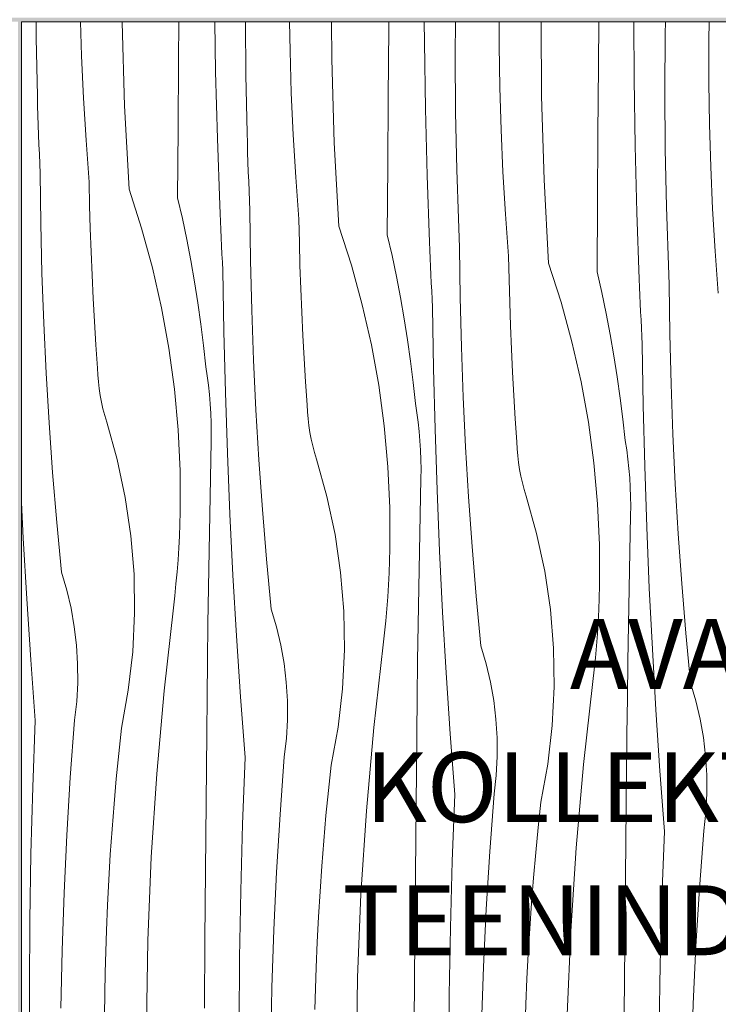
# Model space of a CAD drawing. Units: millimetres. Extents: x -5500 to 24125, y -1640 to 11000.
# Drawn here: x -3464 to -3064, y 4466 to 5030 of the extents above; entities that cross this region are included whole.
import ezdxf

# ---------------------------------------------------------------- set-up
doc = ezdxf.new("R2010")
doc.units = ezdxf.units.MM
doc.header["$MEASUREMENT"] = 0
doc.linetypes.add('Wipeout_Contour', pattern=[1000, 0, -1000])
doc.layers.add('0_Pen_No__245', color=7, linetype='Continuous', lineweight=13, true_color=0x474874)
doc.layers.add('SA - SISUSTUS - erimööbel_Pen_No__87', color=7, linetype='Continuous', lineweight=9, true_color=0x8a8a8a)
doc.layers.add('AR - SEINAD - siseseinad', color=7, linetype='Continuous')
doc.layers.add('SA - SISUSTUS - erimööbel', color=7, linetype='Continuous')
doc.layers.add('SA - SISUSTUS - erimööbel_Pen_No__18', color=9, linetype='Continuous', lineweight=13)
doc.styles.add('GENERATED_STYLE_1', font='txt')

# ---------------------------------------------------------------- blocks, each defined once
blk = doc.blocks.new('Section Element_2_1')
at = {"layer": 'AR - SEINAD - siseseinad', "linetype": 'Continuous', "lineweight": 0, "true_color": 0xffffff}
h = blk.add_hatch(color=7, dxfattribs=at)
h.paths.add_polyline_path([(-4288.99, 7100), (-4288.99, 6450), (-4288.99, 5050), (-4288.99, 5030), (-4288.99, 4250), (-2639, 4250), (-2639, 4150), (-2638.99, 4150), (-2638.99, 5030), (-2638.99, 5050), (-2638.99, 7100)])
h.paths.add_polyline_path([(-4287.99, 7099), (-3877.49, 7099), (-3877.49, 6451), (-4287.99, 6451)], flags=0)
h.paths.add_polyline_path([(-4287.99, 6449), (-2639.99, 6449), (-2639.99, 5031), (-4287.99, 5031)], flags=0)
h.paths.add_polyline_path([(-4287.99, 5028.67), (-3464.99, 5028.67), (-3464.99, 4251), (-4287.99, 4251)], flags=0)
h.paths.add_polyline_path([(-3464.99, 6451), (-3875.49, 6451), (-3875.49, 7099), (-3464.99, 7099)], flags=0)
h.paths.add_polyline_path([(-2639.99, 4251), (-3462.99, 4251), (-3462.99, 5028.67), (-2639.99, 5028.67)], flags=0)
h.paths.add_polyline_path([(-3052.49, 6451), (-3462.99, 6451), (-3462.99, 7099), (-3052.49, 7099)], flags=0)
h.paths.add_polyline_path([(-3050.49, 6451), (-3050.49, 7099), (-2639.99, 7099), (-2639.99, 6451)], flags=0)
blk = doc.blocks.new('*X173')
at = {"layer": 'SA - SISUSTUS - erimööbel_Pen_No__18', "color": 9, "linetype": 'Continuous', "lineweight": 13}
for p, q in [((-3454.56, 5019.17), (-3454.63, 5028.67)), ((-3428.56, 5009.11), (-3429.14, 5028.67)), ((-3405.36, 5028.32), (-3405.36, 5028.67)), ((-3403.94, 4980.53), (-3405.36, 5028.32)), ((-3373.06, 5006.56), (-3372.9, 5028.67)), ((-3351.8, 4999.89), (-3352.23, 5028.67)), ((-3334.5, 4998), (-3334.71, 5028.67)), ((-3309.21, 5012.08), (-3309.46, 5028.67)), ((-3285.29, 5007.15), (-3285.42, 5028.67)), ((-3252.99, 4985.39), (-3252.71, 5024.74)), ((-3252.71, 5024.74), (-3252.68, 5028.67)), ((-3232.3, 5016.88), (-3232.36, 5028.67)), ((-3214.66, 5009.88), (-3214.54, 5028.67)), ((-3189.51, 5015.05), (-3189.5, 5028.67)), ((-3165.22, 4985.98), (-3165.49, 5028.67)), ((-3132.64, 5003.57), (-3132.45, 5028.67)), ((-3112.24, 4995.7), (-3112.38, 5028.67)), ((-3094.38, 5021.75), (-3094.24, 5028.67)), ((-3069.43, 5018.03), (-3069.27, 5028.67)), ((-3453.88, 4986.14), (-3454.56, 5019.17)), ((-3094.59, 4988.71), (-3094.38, 5021.75)), ((-3231.73, 4978.72), (-3232.3, 5016.88)), ((-3189.15, 4990.91), (-3189.51, 5015.05)), ((-3069.44, 4993.88), (-3069.43, 5018.03)), ((-3427.47, 4984.99), (-3428.56, 5009.11)), ((-3308.49, 4987.94), (-3309.21, 5012.08)), ((-3283.87, 4959.36), (-3285.29, 5007.15)), ((-3214.43, 4976.83), (-3214.66, 5009.88)), ((-3373.33, 4967.22), (-3373.06, 5006.56)), ((-3132.92, 4964.22), (-3132.64, 5003.57)), ((-3350.82, 4961.75), (-3351.8, 4999.89)), ((-3333.81, 4964.96), (-3334.5, 4998)), ((-3188.42, 4966.77), (-3189.15, 4990.91)), ((-3111.66, 4957.55), (-3112.24, 4995.7)), ((-3069.08, 4969.74), (-3069.44, 4993.88)), ((-3453.72, 4980.58), (-3453.88, 4986.14)), ((-3426.02, 4960.88), (-3427.47, 4984.99)), ((-3307.4, 4963.82), (-3308.49, 4987.94)), ((-3253.26, 4946.05), (-3252.99, 4985.39)), ((-3163.8, 4938.19), (-3165.22, 4985.98)), ((-3094.36, 4955.66), (-3094.59, 4988.71)), ((-3453.55, 4975.04), (-3453.72, 4980.58)), ((-3401.39, 4932.78), (-3403.94, 4980.53)), ((-3453.36, 4969.49), (-3453.55, 4975.04)), ((-3230.75, 4940.58), (-3231.73, 4978.72)), ((-3213.74, 4943.79), (-3214.43, 4976.83)), ((-3453.17, 4963.94), (-3453.36, 4969.49)), ((-3068.35, 4945.6), (-3069.08, 4969.74)), ((-3452.96, 4958.39), (-3453.17, 4963.94)), ((-3373.58, 4927.88), (-3373.33, 4967.22)), ((-3333.65, 4959.41), (-3333.81, 4964.96)), ((-3305.96, 4939.71), (-3307.4, 4963.82)), ((-3187.34, 4942.65), (-3188.42, 4966.77)), ((-3133.19, 4924.88), (-3132.92, 4964.22)), ((-3452.73, 4952.84), (-3452.96, 4958.39)), ((-3424.21, 4936.8), (-3426.02, 4960.88)), ((-3349.44, 4923.62), (-3350.82, 4961.75)), ((-3333.48, 4953.86), (-3333.65, 4959.41)), ((-3281.32, 4911.61), (-3283.87, 4959.36)), ((-3110.68, 4919.41), (-3111.66, 4957.55)), ((-3452.5, 4947.29), (-3452.73, 4952.84)), ((-3333.3, 4948.31), (-3333.48, 4953.86)), ((-3093.68, 4922.62), (-3094.36, 4955.66)), ((-3452.25, 4941.75), (-3452.5, 4947.29)), ((-3333.1, 4942.77), (-3333.3, 4948.31)), ((-3253.52, 4906.7), (-3253.26, 4946.05)), ((-3067.27, 4921.47), (-3068.35, 4945.6)), ((-3451.91, 4913.17), (-3452.25, 4941.75)), ((-3332.89, 4937.22), (-3333.1, 4942.77)), ((-3304.15, 4915.63), (-3305.96, 4939.71)), ((-3229.37, 4902.45), (-3230.75, 4940.58)), ((-3213.58, 4938.24), (-3213.74, 4943.79)), ((-3185.89, 4918.54), (-3187.34, 4942.65)), ((-3423.95, 4923.49), (-3424.21, 4936.8)), ((-3332.67, 4931.67), (-3332.89, 4937.22)), ((-3213.41, 4932.69), (-3213.58, 4938.24)), ((-3161.25, 4890.44), (-3163.8, 4938.19)), ((-3401.39, 4932.78), (-3394.16, 4910.39)), ((-3332.43, 4926.12), (-3332.67, 4931.67)), ((-3213.23, 4927.14), (-3213.41, 4932.69)), ((-3423.59, 4910.17), (-3423.95, 4923.49)), ((-3373.58, 4927.88), (-3370.87, 4915.91)), ((-3349.24, 4918.94), (-3349.44, 4923.62)), ((-3332.18, 4920.57), (-3332.43, 4926.12)), ((-3213.03, 4921.59), (-3213.23, 4927.14)), ((-3133.45, 4885.53), (-3133.19, 4924.88)), ((-3093.52, 4917.07), (-3093.68, 4922.62)), ((-3349.04, 4914.27), (-3349.24, 4918.94)), ((-3331.84, 4892), (-3332.18, 4920.57)), ((-3212.82, 4916.05), (-3213.03, 4921.59)), ((-3184.08, 4894.46), (-3185.89, 4918.54)), ((-3109.3, 4881.28), (-3110.68, 4919.41)), ((-3093.34, 4911.52), (-3093.52, 4917.07)), ((-3065.82, 4897.37), (-3067.27, 4921.47)), ((-3451.23, 4884.6), (-3451.91, 4913.17)), ((-3370.87, 4915.91), (-3368.36, 4903.9)), ((-3348.83, 4909.6), (-3349.04, 4914.27)), ((-3303.88, 4902.31), (-3304.15, 4915.63)), ((-3281.32, 4911.61), (-3274.09, 4889.22)), ((-3212.6, 4910.5), (-3212.82, 4916.05)), ((-3093.16, 4905.97), (-3093.34, 4911.52)), ((-3423.13, 4896.86), (-3423.59, 4910.17)), ((-3394.16, 4910.39), (-3387.94, 4887.71)), ((-3348.62, 4904.92), (-3348.83, 4909.6)), ((-3253.52, 4906.7), (-3250.8, 4894.74)), ((-3212.36, 4904.95), (-3212.6, 4910.5)), ((-3092.96, 4900.42), (-3093.16, 4905.97)), ((-3368.36, 4903.9), (-3366.04, 4891.85)), ((-3348.39, 4900.25), (-3348.62, 4904.92)), ((-3348.17, 4895.57), (-3348.39, 4900.25)), ((-3303.52, 4889), (-3303.88, 4902.31)), ((-3229.17, 4897.77), (-3229.37, 4902.45)), ((-3212.11, 4899.4), (-3212.36, 4904.95)), ((-3092.75, 4894.87), (-3092.96, 4900.42)), ((-3422.58, 4883.55), (-3423.13, 4896.86)), ((-3347.93, 4890.9), (-3348.17, 4895.57)), ((-3250.8, 4894.74), (-3248.29, 4882.73)), ((-3228.97, 4893.1), (-3229.17, 4897.77)), ((-3211.77, 4870.83), (-3212.11, 4899.4)), ((-3183.81, 4881.14), (-3184.08, 4894.46)), ((-3092.53, 4889.33), (-3092.75, 4894.87)), ((-3064.01, 4873.29), (-3065.82, 4897.37)), ((-3366.04, 4891.85), (-3363.92, 4879.76)), ((-3347.69, 4886.23), (-3347.93, 4890.9)), ((-3331.16, 4863.43), (-3331.84, 4892)), ((-3303.06, 4875.69), (-3303.52, 4889)), ((-3274.09, 4889.22), (-3267.87, 4866.54)), ((-3228.76, 4888.42), (-3228.97, 4893.1)), ((-3161.25, 4890.44), (-3154.03, 4868.05)), ((-3092.29, 4883.78), (-3092.53, 4889.33)), ((-3450.21, 4856.03), (-3451.23, 4884.6)), ((-3421.94, 4870.25), (-3422.58, 4883.55)), ((-3387.94, 4887.71), (-3382.72, 4864.78)), ((-3347.11, 4851.32), (-3347.69, 4886.23)), ((-3228.55, 4883.75), (-3228.76, 4888.42)), ((-3228.33, 4879.08), (-3228.55, 4883.75)), ((-3133.45, 4885.53), (-3130.74, 4873.57)), ((-3092.05, 4878.23), (-3092.29, 4883.78)), ((-3363.92, 4879.76), (-3361.99, 4867.65)), ((-3248.29, 4882.73), (-3245.97, 4870.68)), ((-3228.1, 4874.4), (-3228.33, 4879.08)), ((-3183.45, 4867.83), (-3183.81, 4881.14)), ((-3109.11, 4876.6), (-3109.3, 4881.28)), ((-3091.7, 4849.65), (-3092.05, 4878.23)), ((-3302.51, 4862.38), (-3303.06, 4875.69)), ((-3227.87, 4869.73), (-3228.1, 4874.4)), ((-3130.74, 4873.57), (-3128.22, 4861.56)), ((-3108.9, 4871.93), (-3109.11, 4876.6)), ((-3108.69, 4867.25), (-3108.9, 4871.93)), ((-3421.2, 4856.95), (-3421.94, 4870.25)), ((-3361.99, 4867.65), (-3360.27, 4855.5)), ((-3267.87, 4866.54), (-3262.65, 4843.61)), ((-3245.97, 4870.68), (-3243.85, 4858.59)), ((-3227.63, 4865.06), (-3227.87, 4869.73)), ((-3211.09, 4842.25), (-3211.77, 4870.83)), ((-3183, 4854.52), (-3183.45, 4867.83)), ((-3154.03, 4868.05), (-3147.8, 4845.37)), ((-3108.48, 4862.58), (-3108.69, 4867.25)), ((-3382.72, 4864.78), (-3378.53, 4841.64)), ((-3330.14, 4834.86), (-3331.16, 4863.43)), ((-3301.87, 4849.07), (-3302.51, 4862.38)), ((-3227.04, 4830.15), (-3227.63, 4865.06)), ((-3128.22, 4861.56), (-3125.9, 4849.51)), ((-3108.26, 4857.91), (-3108.48, 4862.58)), ((-3448.85, 4827.49), (-3450.21, 4856.03)), ((-3420.37, 4843.65), (-3421.2, 4856.95)), ((-3360.27, 4855.5), (-3358.74, 4843.32)), ((-3243.85, 4858.59), (-3241.92, 4846.47)), ((-3108.03, 4853.23), (-3108.26, 4857.91)), ((-3346.24, 4816.42), (-3347.11, 4851.32)), ((-3182.45, 4841.21), (-3183, 4854.52)), ((-3125.9, 4849.51), (-3123.78, 4837.42)), ((-3107.8, 4848.56), (-3108.03, 4853.23)), ((-3091.02, 4821.08), (-3091.7, 4849.65)), ((-3419.44, 4830.36), (-3420.37, 4843.65)), ((-3301.13, 4835.77), (-3301.87, 4849.07)), ((-3262.65, 4843.61), (-3258.46, 4820.47)), ((-3241.92, 4846.47), (-3240.2, 4834.33)), ((-3147.8, 4845.37), (-3142.59, 4822.44)), ((-3107.56, 4843.89), (-3107.8, 4848.56)), ((-3106.97, 4808.98), (-3107.56, 4843.89)), ((-3378.53, 4841.64), (-3375.36, 4818.33)), ((-3358.74, 4843.32), (-3357.41, 4831.13)), ((-3210.07, 4813.69), (-3211.09, 4842.25)), ((-3181.8, 4827.9), (-3182.45, 4841.21)), ((-3328.78, 4806.32), (-3330.14, 4834.86)), ((-3300.3, 4822.48), (-3301.13, 4835.77)), ((-3240.2, 4834.33), (-3238.67, 4822.15)), ((-3123.78, 4837.42), (-3121.86, 4825.3)), ((-3447.16, 4798.96), (-3448.85, 4827.49)), ((-3419.27, 4826.42), (-3419.44, 4830.36)), ((-3356.59, 4825.81), (-3357.41, 4831.13)), ((-3226.17, 4795.25), (-3227.04, 4830.15)), ((-3181.07, 4814.6), (-3181.8, 4827.9)), ((-3418.95, 4822.48), (-3419.27, 4826.42)), ((-3418.5, 4818.56), (-3418.95, 4822.48)), ((-3355.89, 4820.47), (-3356.59, 4825.81)), ((-3299.38, 4809.19), (-3300.3, 4822.48)), ((-3238.67, 4822.15), (-3237.34, 4809.95)), ((-3142.59, 4822.44), (-3138.39, 4799.3)), ((-3121.86, 4825.3), (-3120.13, 4813.16)), ((-3090.01, 4792.52), (-3091.02, 4821.08)), ((-3417.91, 4814.66), (-3418.5, 4818.56)), ((-3375.36, 4818.33), (-3373.23, 4794.91)), ((-3355.31, 4815.12), (-3355.89, 4820.47)), ((-3345.08, 4781.53), (-3346.24, 4816.42)), ((-3258.46, 4820.47), (-3255.29, 4797.16)), ((-3417.18, 4810.77), (-3417.91, 4814.66)), ((-3416.32, 4806.92), (-3417.18, 4810.77)), ((-3354.86, 4809.76), (-3355.31, 4815.12)), ((-3354.54, 4804.39), (-3354.86, 4809.76)), ((-3236.52, 4804.64), (-3237.34, 4809.95)), ((-3208.72, 4785.14), (-3210.07, 4813.69)), ((-3180.23, 4801.31), (-3181.07, 4814.6)), ((-3120.13, 4813.16), (-3118.6, 4800.98)), ((-3415.32, 4803.1), (-3416.32, 4806.92)), ((-3354.35, 4799.01), (-3354.54, 4804.39)), ((-3327.09, 4777.79), (-3328.78, 4806.32)), ((-3299.2, 4805.25), (-3299.38, 4809.19)), ((-3298.88, 4801.31), (-3299.2, 4805.25)), ((-3235.82, 4799.3), (-3236.52, 4804.64)), ((-3106.1, 4774.08), (-3106.97, 4808.98)), ((-3445.13, 4770.45), (-3447.16, 4798.96)), ((-3414.19, 4799.32), (-3415.32, 4803.1)), ((-3408.15, 4777.98), (-3414.19, 4799.32)), ((-3354.27, 4793.63), (-3354.35, 4799.01)), ((-3298.43, 4797.39), (-3298.88, 4801.31)), ((-3235.25, 4793.95), (-3235.82, 4799.3)), ((-3179.31, 4788.02), (-3180.23, 4801.31)), ((-3138.39, 4799.3), (-3135.22, 4775.99)), ((-3118.6, 4800.98), (-3117.27, 4788.78)), ((-3373.23, 4794.91), (-3372.14, 4771.42)), ((-3354.33, 4788.25), (-3354.27, 4793.63)), ((-3297.84, 4793.48), (-3298.43, 4797.39)), ((-3297.11, 4789.6), (-3297.84, 4793.48)), ((-3255.29, 4797.16), (-3253.16, 4773.74)), ((-3234.8, 4788.59), (-3235.25, 4793.95)), ((-3225.01, 4760.36), (-3226.17, 4795.25)), ((-3354.77, 4767.36), (-3354.33, 4788.25)), ((-3296.25, 4785.75), (-3297.11, 4789.6)), ((-3234.47, 4783.22), (-3234.8, 4788.59)), ((-3179.13, 4784.08), (-3179.31, 4788.02)), ((-3116.45, 4783.47), (-3117.27, 4788.78)), ((-3088.65, 4763.97), (-3090.01, 4792.52)), ((-3295.25, 4781.93), (-3296.25, 4785.75)), ((-3294.12, 4778.15), (-3295.25, 4781.93)), ((-3234.28, 4777.84), (-3234.47, 4783.22)), ((-3207.02, 4756.61), (-3208.72, 4785.14)), ((-3178.82, 4780.14), (-3179.13, 4784.08)), ((-3115.75, 4778.13), (-3116.45, 4783.47)), ((-3403.52, 4756.29), (-3408.15, 4777.98)), ((-3343.63, 4746.65), (-3345.08, 4781.53)), ((-3325.06, 4749.28), (-3327.09, 4777.79)), ((-3288.08, 4756.8), (-3294.12, 4778.15)), ((-3234.21, 4772.46), (-3234.28, 4777.84)), ((-3178.36, 4776.22), (-3178.82, 4780.14)), ((-3177.77, 4772.31), (-3178.36, 4776.22)), ((-3135.22, 4775.99), (-3133.09, 4752.57)), ((-3115.18, 4772.78), (-3115.75, 4778.13)), ((-3442.76, 4741.97), (-3445.13, 4770.45)), ((-3372.14, 4771.42), (-3372.09, 4747.9)), ((-3253.16, 4773.74), (-3252.07, 4750.24)), ((-3234.26, 4767.08), (-3234.21, 4772.46)), ((-3177.05, 4768.43), (-3177.77, 4772.31)), ((-3114.73, 4767.42), (-3115.18, 4772.78)), ((-3104.94, 4739.19), (-3106.1, 4774.08)), ((-3355.18, 4746.47), (-3354.77, 4767.36)), ((-3234.71, 4746.19), (-3234.26, 4767.08)), ((-3176.18, 4764.58), (-3177.05, 4768.43)), ((-3114.41, 4762.05), (-3114.73, 4767.42)), ((-3223.57, 4725.48), (-3225.01, 4760.36)), ((-3175.18, 4760.76), (-3176.18, 4764.58)), ((-3174.05, 4756.97), (-3175.18, 4760.76)), ((-3114.21, 4756.67), (-3114.41, 4762.05)), ((-3086.95, 4735.44), (-3088.65, 4763.97)), ((-3461.97, 4732.95), (-3462.99, 4753.43)), ((-3400.3, 4734.34), (-3403.52, 4756.29)), ((-3283.45, 4735.11), (-3288.08, 4756.8)), ((-3204.99, 4728.11), (-3207.02, 4756.61)), ((-3168.02, 4735.63), (-3174.05, 4756.97)), ((-3114.14, 4751.29), (-3114.21, 4756.67)), ((-3372.27, 4741.03), (-3372.09, 4747.9)), ((-3322.69, 4720.8), (-3325.06, 4749.28)), ((-3252.07, 4750.24), (-3252.02, 4726.72)), ((-3133.09, 4752.57), (-3132, 4729.07)), ((-3114.19, 4745.91), (-3114.14, 4751.29)), ((-3355.56, 4725.58), (-3355.18, 4746.47)), ((-3341.9, 4711.78), (-3343.63, 4746.65)), ((-3235.12, 4725.3), (-3234.71, 4746.19)), ((-3114.64, 4725.02), (-3114.19, 4745.91)), ((-3440.05, 4713.52), (-3442.76, 4741.97)), ((-3372.54, 4734.16), (-3372.27, 4741.03)), ((-3103.5, 4704.3), (-3104.94, 4739.19)), ((-3459.95, 4698.1), (-3461.97, 4732.95)), ((-3398.51, 4712.23), (-3400.3, 4734.34)), ((-3372.9, 4727.3), (-3372.54, 4734.16)), ((-3280.23, 4713.17), (-3283.45, 4735.11)), ((-3163.38, 4713.94), (-3168.02, 4735.63)), ((-3084.92, 4706.94), (-3086.95, 4735.44)), ((-3373.35, 4720.44), (-3372.9, 4727.3)), ((-3355.9, 4704.69), (-3355.56, 4725.58)), ((-3252.2, 4719.86), (-3252.02, 4726.72)), ((-3235.49, 4704.41), (-3235.12, 4725.3)), ((-3221.83, 4690.61), (-3223.57, 4725.48)), ((-3202.62, 4699.63), (-3204.99, 4728.11)), ((-3132, 4729.07), (-3131.95, 4705.55)), ((-3373.88, 4713.59), (-3373.35, 4720.44)), ((-3319.98, 4692.35), (-3322.69, 4720.8)), ((-3252.47, 4712.99), (-3252.2, 4719.86)), ((-3115.05, 4704.13), (-3114.64, 4725.02)), ((-3160.16, 4692), (-3163.38, 4713.94)), ((-3437.01, 4703.23), (-3440.05, 4713.52)), ((-3398.17, 4690.06), (-3398.51, 4712.23)), ((-3374.51, 4706.75), (-3373.88, 4713.59)), ((-3339.88, 4676.92), (-3341.9, 4711.78)), ((-3278.45, 4691.06), (-3280.23, 4713.17)), ((-3252.83, 4706.13), (-3252.47, 4712.99)), ((-3434.56, 4692.79), (-3437.01, 4703.23)), ((-3375.22, 4699.92), (-3374.51, 4706.75)), ((-3356.21, 4683.8), (-3355.9, 4704.69)), ((-3253.28, 4699.27), (-3252.83, 4706.13)), ((-3235.83, 4683.52), (-3235.49, 4704.41)), ((-3132.13, 4698.68), (-3131.95, 4705.55)), ((-3115.42, 4683.24), (-3115.05, 4704.13)), ((-3101.77, 4669.44), (-3103.5, 4704.3)), ((-3082.55, 4678.45), (-3084.92, 4706.94)), ((-3457.64, 4663.26), (-3459.95, 4698.1)), ((-3376.02, 4693.09), (-3375.22, 4699.92)), ((-3253.82, 4692.42), (-3253.28, 4699.27)), ((-3199.91, 4671.17), (-3202.62, 4699.63)), ((-3132.4, 4691.82), (-3132.13, 4698.68)), ((-3432.71, 4682.22), (-3434.56, 4692.79)), ((-3381.36, 4645.57), (-3376.02, 4693.09)), ((-3316.94, 4682.06), (-3319.98, 4692.35)), ((-3254.44, 4685.58), (-3253.82, 4692.42)), ((-3158.38, 4669.89), (-3160.16, 4692)), ((-3132.76, 4684.96), (-3132.4, 4691.82)), ((-3399.27, 4667.9), (-3398.17, 4690.06)), ((-3278.1, 4668.89), (-3278.45, 4691.06)), ((-3219.81, 4655.75), (-3221.83, 4690.61)), ((-3431.46, 4671.57), (-3432.71, 4682.22)), ((-3356.49, 4662.91), (-3356.21, 4683.8)), ((-3314.49, 4671.62), (-3316.94, 4682.06)), ((-3255.15, 4678.74), (-3254.44, 4685.58)), ((-3236.14, 4662.63), (-3235.83, 4683.52)), ((-3133.21, 4678.1), (-3132.76, 4684.96)), ((-3115.77, 4662.35), (-3115.42, 4683.24)), ((-3337.57, 4642.09), (-3339.88, 4676.92)), ((-3255.96, 4671.92), (-3255.15, 4678.74)), ((-3133.75, 4671.25), (-3133.21, 4678.1)), ((-3079.85, 4650), (-3082.55, 4678.45)), ((-3430.82, 4660.87), (-3431.46, 4671.57)), ((-3312.64, 4661.05), (-3314.49, 4671.62)), ((-3279.2, 4646.73), (-3278.1, 4668.89)), ((-3261.29, 4624.4), (-3255.96, 4671.92)), ((-3196.87, 4660.89), (-3199.91, 4671.17)), ((-3158.04, 4647.71), (-3158.38, 4669.89)), ((-3134.37, 4664.41), (-3133.75, 4671.25)), ((-3099.75, 4634.58), (-3101.77, 4669.44)), ((-3455.05, 4628.45), (-3457.64, 4663.26)), ((-3401.81, 4645.87), (-3399.27, 4667.9)), ((-3135.09, 4657.57), (-3134.37, 4664.41)), ((-3430.79, 4650.14), (-3430.82, 4660.87)), ((-3356.73, 4642.01), (-3356.49, 4662.91)), ((-3311.39, 4650.4), (-3312.64, 4661.05)), ((-3236.42, 4641.73), (-3236.14, 4662.63)), ((-3194.43, 4650.45), (-3196.87, 4660.89)), ((-3135.89, 4650.75), (-3135.09, 4657.57)), ((-3116.07, 4641.46), (-3115.77, 4662.35)), ((-3217.51, 4620.92), (-3219.81, 4655.75)), ((-3431.36, 4639.43), (-3430.79, 4650.14)), ((-3310.75, 4639.69), (-3311.39, 4650.4)), ((-3281.74, 4624.7), (-3279.2, 4646.73)), ((-3192.57, 4639.88), (-3194.43, 4650.45)), ((-3159.13, 4625.56), (-3158.04, 4647.71)), ((-3141.22, 4603.23), (-3135.89, 4650.75)), ((-3076.81, 4639.72), (-3079.85, 4650)), ((-3405.77, 4624.05), (-3401.81, 4645.87)), ((-3385.56, 4597.94), (-3381.36, 4645.57)), ((-3356.94, 4621.12), (-3356.73, 4642.01)), ((-3334.98, 4607.27), (-3337.57, 4642.09)), ((-3236.66, 4620.84), (-3236.42, 4641.73)), ((-3116.35, 4620.56), (-3116.07, 4641.46)), ((-3432.55, 4628.77), (-3431.36, 4639.43)), ((-3310.72, 4628.97), (-3310.75, 4639.69)), ((-3191.33, 4629.23), (-3192.57, 4639.88)), ((-3074.36, 4629.27), (-3076.81, 4639.72)), ((-3097.44, 4599.75), (-3099.75, 4634.58)), ((-3456.49, 4590.32), (-3455.05, 4628.45)), ((-3435.01, 4595.82), (-3432.55, 4628.77)), ((-3407.3, 4609.62), (-3405.77, 4624.05)), ((-3311.3, 4618.26), (-3310.72, 4628.97)), ((-3285.7, 4602.88), (-3281.74, 4624.7)), ((-3265.5, 4576.77), (-3261.29, 4624.4)), ((-3190.68, 4618.52), (-3191.33, 4629.23)), ((-3161.67, 4603.53), (-3159.13, 4625.56)), ((-3072.51, 4618.71), (-3074.36, 4629.27)), ((-3357.29, 4581.77), (-3356.94, 4621.12)), ((-3312.48, 4607.6), (-3311.3, 4618.26)), ((-3236.87, 4599.95), (-3236.66, 4620.84)), ((-3214.91, 4586.1), (-3217.51, 4620.92)), ((-3190.65, 4607.8), (-3190.68, 4618.52)), ((-3116.59, 4599.67), (-3116.35, 4620.56)), ((-3071.26, 4608.06), (-3072.51, 4618.71)), ((-3408.69, 4595.18), (-3407.3, 4609.62)), ((-3336.42, 4569.14), (-3334.98, 4607.27)), ((-3314.94, 4574.64), (-3312.48, 4607.6)), ((-3191.23, 4597.09), (-3190.65, 4607.8)), ((-3070.62, 4597.35), (-3071.26, 4608.06)), ((-3287.23, 4588.45), (-3285.7, 4602.88)), ((-3165.63, 4581.71), (-3161.67, 4603.53)), ((-3145.43, 4555.6), (-3141.22, 4603.23)), ((-3437.02, 4562.83), (-3435.01, 4595.82)), ((-3388.65, 4550.22), (-3385.56, 4597.94)), ((-3237.22, 4560.6), (-3236.87, 4599.95)), ((-3192.41, 4586.43), (-3191.23, 4597.09)), ((-3116.8, 4578.78), (-3116.59, 4599.67)), ((-3094.85, 4564.93), (-3097.44, 4599.75)), ((-3070.58, 4586.63), (-3070.62, 4597.35)), ((-3457.53, 4552.17), (-3456.49, 4590.32)), ((-3409.96, 4580.72), (-3408.69, 4595.18)), ((-3288.63, 4574.01), (-3287.23, 4588.45)), ((-3216.36, 4547.97), (-3214.91, 4586.1)), ((-3194.87, 4553.47), (-3192.41, 4586.43)), ((-3071.16, 4575.92), (-3070.58, 4586.63)), ((-3411.1, 4566.26), (-3409.96, 4580.72)), ((-3357.63, 4542.43), (-3357.29, 4581.77)), ((-3167.16, 4567.28), (-3165.63, 4581.71)), ((-3117.15, 4539.43), (-3116.8, 4578.78)), ((-3316.96, 4541.66), (-3314.94, 4574.64)), ((-3289.89, 4559.55), (-3288.63, 4574.01)), ((-3268.58, 4529.05), (-3265.5, 4576.77)), ((-3072.34, 4565.26), (-3071.16, 4575.92)), ((-3337.46, 4531), (-3336.42, 4569.14)), ((-3438.59, 4529.82), (-3437.02, 4562.83)), ((-3412.1, 4551.79), (-3411.1, 4566.26)), ((-3168.56, 4552.84), (-3167.16, 4567.28)), ((-3096.29, 4526.8), (-3094.85, 4564.93)), ((-3074.81, 4532.3), (-3072.34, 4565.26)), ((-3291.03, 4545.09), (-3289.89, 4559.55)), ((-3237.56, 4521.26), (-3237.22, 4560.6)), ((-3458.17, 4514.02), (-3457.53, 4552.17)), ((-3412.97, 4537.3), (-3412.1, 4551.79)), ((-3196.89, 4520.49), (-3194.87, 4553.47)), ((-3169.82, 4538.38), (-3168.56, 4552.84)), ((-3148.51, 4507.88), (-3145.43, 4555.6)), ((-3390.61, 4502.44), (-3388.65, 4550.22)), ((-3292.03, 4530.61), (-3291.03, 4545.09)), ((-3217.39, 4509.83), (-3216.36, 4547.97)), ((-3357.95, 4503.09), (-3357.63, 4542.43)), ((-3318.52, 4508.65), (-3316.96, 4541.66)), ((-3117.49, 4500.09), (-3117.15, 4539.43)), ((-3413.72, 4522.81), (-3412.97, 4537.3)), ((-3170.96, 4523.92), (-3169.82, 4538.38)), ((-3439.7, 4496.79), (-3438.59, 4529.82)), ((-3338.1, 4492.85), (-3337.46, 4531)), ((-3292.91, 4516.13), (-3292.03, 4530.61)), ((-3270.54, 4481.27), (-3268.58, 4529.05)), ((-3076.82, 4499.32), (-3074.81, 4532.3)), ((-3414.33, 4508.32), (-3413.72, 4522.81)), ((-3171.96, 4509.44), (-3170.96, 4523.92)), ((-3097.33, 4488.66), (-3096.29, 4526.8)), ((-3237.89, 4481.92), (-3237.56, 4521.26)), ((-3198.45, 4487.48), (-3196.89, 4520.49)), ((-3458.4, 4475.86), (-3458.17, 4514.02)), ((-3293.65, 4501.64), (-3292.91, 4516.13)), ((-3415.06, 4484.18), (-3414.33, 4508.32)), ((-3319.64, 4475.62), (-3318.52, 4508.65)), ((-3218.03, 4471.68), (-3217.39, 4509.83)), ((-3172.84, 4494.96), (-3171.96, 4509.44)), ((-3150.47, 4460.1), (-3148.51, 4507.88)), ((-3391.44, 4454.63), (-3390.61, 4502.44)), ((-3358.26, 4463.74), (-3357.95, 4503.09)), ((-3294.26, 4487.14), (-3293.65, 4501.64)), ((-3117.82, 4460.74), (-3117.49, 4500.09)), ((-3440.37, 4463.75), (-3439.7, 4496.79)), ((-3173.58, 4480.47), (-3172.84, 4494.96)), ((-3078.39, 4466.31), (-3076.82, 4499.32)), ((-3338.33, 4454.69), (-3338.1, 4492.85)), ((-3097.96, 4450.51), (-3097.33, 4488.66)), ((-3415.43, 4460.03), (-3415.06, 4484.18)), ((-3294.99, 4463.01), (-3294.26, 4487.14)), ((-3199.57, 4454.45), (-3198.45, 4487.48)), ((-3271.37, 4433.46), (-3270.54, 4481.27)), ((-3238.2, 4442.57), (-3237.89, 4481.92)), ((-3174.19, 4465.97), (-3173.58, 4480.47)), ((-3458.23, 4437.71), (-3458.4, 4475.86)), ((-3320.3, 4442.58), (-3319.64, 4475.62)), ((-3218.26, 4433.52), (-3218.03, 4471.68)), ((-3174.92, 4441.84), (-3174.19, 4465.97)), ((-3079.5, 4433.28), (-3078.39, 4466.31))]:
    blk.add_line(p, q, dxfattribs=at)
blk = doc.blocks.new('Section Element_155_1')
at = {"color": 254, "linetype": 'Wipeout_Contour', "lineweight": 0, "ltscale": 22272.432905}
blk.add_wipeout([(-3462.99, 4251), (-2639.99, 4251), (-2639.99, 5028.67), (-3462.99, 5028.67)], dxfattribs=at).dxf.layer = 'SA - SISUSTUS - erimööbel'
at = {"layer": 'SA - SISUSTUS - erimööbel_Pen_No__87', "color": 252, "linetype": 'Continuous', "lineweight": 9, "true_color": 0x8a8a8a}
for p, q in [((-3462.99, 5028.67), (-2639.99, 5028.67)), ((-3462.99, 4251), (-3462.99, 5028.67))]:
    blk.add_line(p, q, dxfattribs=at)
at = {"layer": 'SA - SISUSTUS - erimööbel', "lineweight": 0}
blk.add_blockref('*X173', (0, 0), dxfattribs=at)

msp = doc.modelspace()

# ---------------------------------------------------------------- block references
at = {"layer": 'AR - SEINAD - siseseinad', "lineweight": 0}
msp.add_blockref('Section Element_2_1', (0, 0), dxfattribs=at)

# ---------------------------------------------------------------- next in the draw order: block references
at = {"layer": 'SA - SISUSTUS - erimööbel', "lineweight": 0}
msp.add_blockref('Section Element_155_1', (0, 0), dxfattribs=at)

# ---------------------------------------------------------------- next in the draw order: texts
at = {"layer": '0_Pen_No__245', "color": 167, "linetype": 'Continuous', "lineweight": 13, "true_color": 0x474874, "insert": (-3051.48, 4590.33), "char_height": 40, "width": 620.5859, "attachment_point": 5, "line_spacing_factor": 1.143525, "style": 'GENERATED_STYLE_1'}
msp.add_mtext('\\A1;{\\pqc;\\fOpen Sans|b0|i0|c0|p0;\\W1.000000;AVATAV KOLLEKTORKAPI TEENINDAMISEKS}', dxfattribs=at)

doc.saveas('drawing.dxf')
